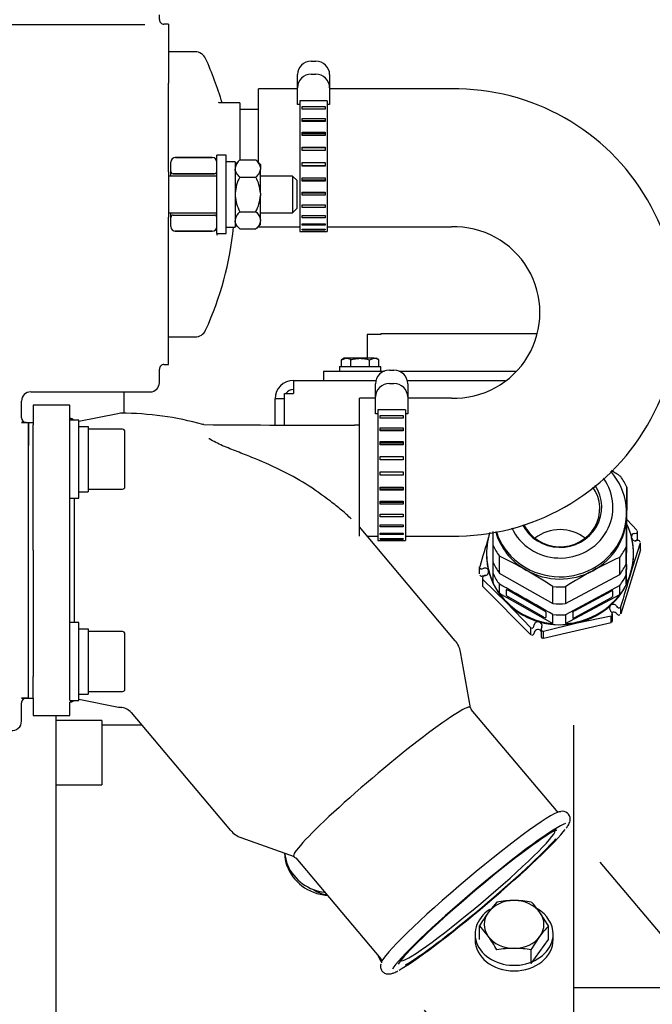
# Model space of a CAD drawing. Units: millimetres. Extents: x -198 to 201, y -42 to 289.
# Drawn here: x 63 to 72, y 238 to 251 of the extents above; entities that cross this region are included whole.
import ezdxf
from ezdxf.enums import TextEntityAlignment as Align

# ---------------------------------------------------------------- set-up
doc = ezdxf.new("R2010")
doc.units = ezdxf.units.MM
for name, color, linetype in [('13114022_ELEMENT', 7, 'Continuous'), ('13211031', 7, 'Continuous'), ('13311006_ESPARRA', 7, 'Continuous'), ('13811002_TAPA_RE', 7, 'Continuous'), ('17611001', 7, 'Continuous'), ('17611034', 7, 'Continuous'), ('17613014', 7, 'Continuous'), ('17613015G_CODO_E', 7, 'Continuous'), ('54081020_ABRAZAD', 7, 'Continuous'), ('54120008_DIN-934', 7, 'Continuous'), ('60539017', 7, 'Continuous'), ('60539024', 7, 'Continuous'), ('60539041.49', 7, 'Continuous'), ('60573041.71', 7, 'Continuous'), ('60900306', 7, 'Continuous'), ('60900309', 7, 'Continuous'), ('DIAMETROM4_DIN_1', 7, 'Continuous'), ('DIAMETROM8_DIN12', 7, 'Continuous'), ('DIAMETROM8_DIN_1', 7, 'Continuous'), ('DIN-912_M8_X_25', 7, 'Continuous'), ('DIN-933_M4_X_10', 7, 'Continuous'), ('DIN-933_M8_X_15', 7, 'Continuous'), ('Predeterminado', 7, 'Continuous'), ('SK_160_SA_VOLANT', 7, 'Continuous')]:
    doc.layers.add(name, color=color, linetype=linetype)
doc.styles.add('SEACAD_Arial', font='arial.ttf')
doc.styles.add('SEACAD_Solid_Edge_ANSI1_Symbols', font='semeca1.ttf')
doc.dimstyles.new('SOLE', dxfattribs={"dimtxt": 1.76, "dimasz": 1.408, "dimexe": 0.88, "dimexo": 0.88, "dimgap": 0.44, "dimtad": 1, "dimdec": 1, "dimlfac": 16.666667, "dimdsep": 46, "dimtxsty": 'SEACAD_Arial', "dimblk1": '_SE_FILLED', "dimblk2": '_SE_FILLED', "dimsah": 1, "dimcen": 0.88, "dimadec": 0, "dimazin": 0, "dimtfac": 0.7, "dimtdec": 3, "dimtmove": 0, "dimatfit": 3, "dimfxl": 1, "dimarcsym": 0})

# ---------------------------------------------------------------- blocks, each defined once
blk = doc.blocks.new('SE6')
at = {"layer": '13114022_ELEMENT', "color": 7, "linetype": 'Continuous'}
blk.add_line((64.731, 246.184), (64.731, 246.463), dxfattribs=at)
at = {"layer": '13211031', "color": 7, "linetype": 'Continuous'}
for p in [(66.251, 250.146), (66.482, 250.146)]:
    blk.add_line(p, (66.239, 250.146), dxfattribs=at)
at = {"layer": '13311006_ESPARRA', "color": 7, "linetype": 'Continuous'}
for p, q in [((65.493, 249.28), (65.309, 249.28)), ((65.939, 249.28), (65.484, 249.28)), ((66.929, 249.28), (66.509, 249.28)), ((66.929, 249.28), (66.929, 248.8)), ((66.989, 249.22), (66.929, 249.28)), ((66.989, 248.86), (66.989, 249.22)), ((66.929, 248.8), (66.989, 248.86)), ((65.309, 248.8), (65.493, 248.8)), ((65.484, 248.8), (65.939, 248.8)), ((66.509, 248.8), (66.929, 248.8))]:
    blk.add_line(p, q, dxfattribs=at)
at = {"layer": '13811002_TAPA_RE', "color": 7, "linetype": 'Continuous'}
for p, q in [((65.656, 250.9), (65.309, 250.9)), ((66.239, 250.236), (65.969, 250.236)), ((66.239, 250.236), (66.239, 249.49)), ((65.656, 249.52), (65.395, 249.52)), ((65.399, 249.52), (65.879, 249.52)), ((65.847, 249.52), (65.656, 249.52)), ((65.879, 249.52), (65.847, 249.52)), ((65.339, 249.34), (65.339, 249.46)), ((65.339, 249.28), (65.339, 249.34)), ((65.369, 249.31), (65.909, 249.31)), ((65.909, 249.31), (65.369, 249.31)), ((65.339, 248.74), (65.339, 248.8)), ((65.339, 248.62), (65.339, 248.74)), ((65.369, 248.77), (65.909, 248.77)), ((65.369, 248.77), (65.909, 248.77)), ((65.395, 248.56), (65.656, 248.56)), ((65.399, 248.56), (65.395, 248.56)), ((65.879, 248.56), (65.399, 248.56)), ((65.656, 248.56), (65.847, 248.56)), ((65.847, 248.56), (65.879, 248.56)), ((65.309, 247.18), (65.656, 247.18))]:
    blk.add_line(p, q, dxfattribs=at)
for centre, radius, start, end in [((65.656, 250.75), 0.15, 24.586, 90), ((61.919, 249.04), 4.26, 16.3107, 24.586), ((65.399, 249.46), 0.06, 90, 180), ((65.399, 249.46), 0.06, 90, 180), ((65.879, 249.46), 0.06, 0, 90), ((65.369, 249.34), 0.03, 180, 270), ((65.369, 249.34), 0.03, 180, 270), ((65.909, 249.34), 0.03, 270, 0), ((65.909, 249.34), 0.03, 270, 0), ((65.369, 248.74), 0.03, 90, 180), ((65.369, 248.74), 0.03, 90, 180), ((65.909, 248.74), 0.03, 0, 90), ((65.909, 248.74), 0.03, 0, 90), ((65.399, 248.62), 0.06, 180, 270), ((65.399, 248.62), 0.06, 180, 270), ((61.919, 249.04), 4.26, 335.414, 354.2608), ((65.879, 248.62), 0.06, 270, 0), ((65.879, 248.62), 0.06, 270, 0), ((65.879, 248.62), 0.06, 321.7548, 330.4754), ((66.274, 248.554), 0.335, 184.216, 188.09), ((65.656, 247.33), 0.15, 270, 335.414)]:
    blk.add_arc(centre, radius, start, end, dxfattribs=at)
blk.add_open_spline([(65.971, 250.236), (65.965, 250.238), (65.96, 250.239), (65.959, 250.238), (65.959, 250.238)], degree=3, knots=[0, 0, 0, 0, 0.1550372, 0.1555761, 0.1555761, 0.1555761, 0.1555761], dxfattribs=at)
at = {"layer": '17611001', "color": 7, "linetype": 'Continuous'}
for p, q in [((65.189, 251.32), (65.189, 251.381)), ((50.611, 251.256), (65.001, 251.256)), ((65.309, 251.26), (65.249, 251.26)), ((65.309, 251.26), (65.309, 250.492)), ((65.309, 249.334), (65.309, 250.492)), ((65.309, 249.334), (65.309, 248.745)), ((65.309, 247.588), (65.309, 248.745)), ((65.309, 246.82), (65.309, 247.588)), ((65.249, 246.82), (65.309, 246.82)), ((65.189, 246.583), (65.189, 246.76)), ((63.509, 246.463), (65.069, 246.463)), ((63.389, 246.125), (63.389, 246.343)), ((63.39, 246.065), (63.479, 246.065)), ((63.449, 246.065), (63.39, 246.065)), ((63.479, 246.065), (63.479, 245.765)), ((63.479, 242.765), (63.479, 245.765)), ((63.479, 242.465), (63.479, 242.765)), ((63.39, 242.465), (63.479, 242.465)), ((63.39, 242.465), (63.449, 242.465)), ((63.449, 242.465), (63.39, 242.465)), ((63.479, 242.465), (63.39, 242.465)), ((63.479, 242.465), (63.479, 242.465)), ((63.389, 242.165), (63.389, 242.405))]:
    blk.add_line(p, q, dxfattribs=at)
for centre, start, end in [((65.249, 251.32), 180.0099, 270.0102), ((65.249, 246.76), 89.9898, 179.9901)]:
    blk.add_arc(centre, 0.06, start, end, dxfattribs=at)
for centre, major_axis, ratio, start_param, end_param in [((65.069, 246.583), (-0.0849, 0.0849), 0.999315, 2.356537, 3.926648), ((63.509, 246.343), (0.0849, -0.0849), 0.999315, 2.356537, 3.926648), ((63.449, 246.125), (-0.06, 0), 0.999657, 0, 1.570796), ((63.449, 242.405), (0.06, 0), 0.999657, 1.570796, 3.141593), ((63.269, 242.165), (-0.0776, 0.0916), 0.99918, 2.274025, 4.009161)]:
    blk.add_ellipse(centre, major_axis=major_axis, ratio=ratio, start_param=start_param, end_param=end_param, dxfattribs=at)
at = {"layer": '17611034', "color": 7, "linetype": 'Continuous'}
for p, q in [((66.482, 249.456), (66.482, 250.416)), ((66.992, 250.416), (66.482, 250.416)), ((69.002, 250.416), (67.412, 250.416)), ((66.482, 248.616), (67.022, 248.616)), ((67.382, 248.616), (69.002, 248.616)), ((67.802, 244.582), (67.802, 246.382)), ((68.012, 246.382), (67.802, 246.382)), ((69.002, 246.382), (68.432, 246.382)), ((67.902, 244.582), (68.042, 244.582)), ((68.402, 244.582), (69.002, 244.582))]:
    blk.add_line(p, q, dxfattribs=at)
for centre, radius, start, end in [((69.042, 247.499), 2.918, 269.2102, 90.7898), ((69.04, 247.499), 1.118, 268.0441, 91.9559)]:
    blk.add_arc(centre, radius, start, end, dxfattribs=at)
at = {"layer": '17613014', "color": 7, "linetype": 'Continuous'}
for p, q in [((63.479, 245.765), (63.479, 246.065)), ((63.479, 246.065), (63.539, 246.065)), ((63.539, 245.765), (63.539, 246.035)), ((63.479, 242.765), (63.479, 245.765)), ((63.539, 244.4), (63.539, 245.765)), ((63.479, 242.465), (63.479, 242.765)), ((63.539, 242.465), (63.539, 242.749)), ((63.479, 242.465), (63.479, 242.465)), ((63.479, 242.465), (63.539, 242.465)), ((63.479, 242.465), (63.539, 242.465)), ((63.539, 242.465), (63.539, 242.465))]:
    blk.add_line(p, q, dxfattribs=at)
at = {"layer": '17613015G_CODO_E', "color": 7, "linetype": 'Continuous'}
for p, q in [((63.539, 246.289), (63.539, 246.035)), ((64.019, 246.289), (63.539, 246.289)), ((64.019, 246.02), (64.019, 246.289)), ((64.648, 246.178), (64.139, 246.076)), ((64.019, 246.114), (64.026, 246.114)), ((67.802, 246.028), (67.739, 246.028)), ((64.019, 245.957), (64.019, 246.02)), ((64.019, 243.036), (64.019, 245.292)), ((64.079, 243.455), (64.079, 245.075)), ((69.053, 243.217), (67.801, 244.702)), ((63.539, 244.4), (63.539, 243.036)), ((63.539, 243.036), (63.539, 242.749)), ((64.019, 242.724), (64.019, 243.036)), ((69.251, 242.342), (69.122, 243.071)), ((63.539, 242.465), (63.539, 242.242)), ((64.139, 242.452), (64.655, 242.349)), ((64.019, 242.242), (64.019, 242.415)), ((64.019, 242.415), (64.026, 242.415)), ((69.263, 242.319), (69.251, 242.343)), ((70.373, 241.001), (69.262, 242.319)), ((63.539, 242.242), (63.539, 242.24)), ((63.539, 242.24), (64.019, 242.24)), ((64.019, 242.242), (64.019, 242.24)), ((64.82, 242.28), (66.118, 240.741)), ((66.251, 240.649), (66.948, 240.399)), ((66.949, 240.397), (66.968, 240.384)), ((66.969, 240.384), (68.08, 239.067))]:
    blk.add_line(p, q, dxfattribs=at)
for centre, radius, start, end in [((64.69, 246.064), 0.12, 80.0991, 110.205), ((64.679, 242.157), 4.028, 74.495, 89.8502), ((68.022, 575.851), 329.823, 269.6087, 269.95071), ((68.857, 243.036), 0.265, 6.8858, 42.775), ((64.689, 242.549), 0.202, 260.207, 271.1723), ((64.68, 242.16), 0.184, 40.7031, 90.2499), ((70.494, 241.148), 0.19, 230.0019, 238.8824), ((70.452, 240.889), 0.102, 359.7219, 101.5698), ((66.348, 240.927), 0.294, 218.8035, 252.4334)]:
    blk.add_arc(centre, radius, start, end, dxfattribs=at)
for centre, major_axis, ratio, start_param, end_param in [((64.036, 246.047), (-0.0313, -0.0512), 0.980808, 3.052167, 3.105503), ((64.036, 242.482), (-0.0313, 0.0512), 0.980808, 3.12206, 3.161814), ((68.096, 241.374), (-1.153, -0.972), 0.079063, 3.095786, 6.283185), ((69.262, 239.992), (1.174, 0.99), 0.079063, 0.052961, 3.03962), ((69.373, 239.861), (-1.147, -0.967), 0.079063, 3.310205, 6.083887), ((69.373, 239.861), (-1.078, -0.909), 0.079063, 3.475529, 6.050793), ((69.373, 239.861), (-1.147, -0.967), 0.079063, 0.342293, 2.834132), ((69.347, 239.892), (-1.009, -0.851), 0.079063, 0.012354, 3.074994), ((69.373, 239.861), (-1.078, -0.909), 0.079063, 0.391048, 2.665939), ((68.096, 241.374), (-1.153, -0.972), 0.079063, 0, 0.045806)]:
    blk.add_ellipse(centre, major_axis=major_axis, ratio=ratio, start_param=start_param, end_param=end_param, dxfattribs=at)
for points, knots in [([(64.07, 246.095), (64.068, 246.098), (64.066, 246.1), (64.06, 246.105), (64.057, 246.107), (64.049, 246.111), (64.045, 246.112), (64.039, 246.113), (64.037, 246.114), (64.032, 246.114), (64.029, 246.114), (64.026, 246.114)], [0.2870693, 0.2870693, 0.2870693, 0.2870693, 0.5, 0.5, 0.75, 0.75, 0.875, 0.875, 0.9375, 0.9375, 1, 1, 1, 1]), ([(67.694, 244.808), (67.656, 244.843), (67.613, 244.882), (67.521, 244.959), (67.473, 244.998), (67.323, 245.113), (67.216, 245.189), (66.994, 245.327), (66.88, 245.39), (66.643, 245.506), (66.521, 245.559), (66.333, 245.634), (66.269, 245.659), (66.142, 245.709), (66.077, 245.734), (65.953, 245.788), (65.892, 245.818), (65.84, 245.851), (65.837, 245.854), (65.834, 245.856)], [0, 0, 0, 0, 0.03125, 0.03125, 0.0625, 0.0625, 0.125, 0.125, 0.1875, 0.1875, 0.25, 0.25, 0.28125, 0.28125, 0.3125, 0.3125, 0.34375, 0.34375, 0.3458193, 0.3458193, 0.3458193, 0.3458193]), ([(64.068, 242.431), (64.067, 242.43), (64.065, 242.428), (64.06, 242.424), (64.057, 242.421), (64.049, 242.418), (64.045, 242.417), (64.039, 242.416), (64.037, 242.415), (64.032, 242.415), (64.029, 242.415), (64.026, 242.415)], [0.3518515, 0.3518515, 0.3518515, 0.3518515, 0.5, 0.5, 0.75, 0.75, 0.875, 0.875, 0.9375, 0.9375, 1, 1, 1, 1]), ([(70.503, 240.771), (70.516, 240.788), (70.532, 240.813), (70.549, 240.847), (70.552, 240.874), (70.554, 240.888)], [0, 0, 0, 0, 0.457186, 0.74913, 1, 1, 1, 1]), ([(70.344, 240.732), (70.351, 240.735), (70.366, 240.743), (70.376, 240.746), (70.377, 240.747), (70.377, 240.747)], [0, 0, 0, 0, 0.1728161, 0.48616, 0.5807419, 0.5807419, 0.5807419, 0.5807419]), ([(68.08, 238.994), (68.077, 238.986), (68.074, 238.971), (68.08, 238.929), (68.11, 238.889), (68.151, 238.869), (68.186, 238.867), (68.218, 238.872), (68.253, 238.884), (68.283, 238.899), (68.303, 238.91)], [0, 0, 0, 0, 0.08205, 0.183687, 0.284979, 0.386121, 0.484221, 0.601238, 0.771642, 1, 1, 1, 1]), ([(68.079, 239.067), (68.085, 239.057), (68.091, 239.048), (68.092, 239.037), (68.091, 239.037), (68.091, 239.037)], [0, 0, 0, 0, 0.733881, 0.984326, 1, 1, 1, 1])]:
    blk.add_open_spline(points, degree=3, knots=knots, dxfattribs=at)
blk.add_open_spline([(65.77, 246.038), (65.761, 246.037), (65.756, 246.037), (65.756, 246.038)], degree=3, dxfattribs=at)
at = {"layer": '54081020_ABRAZAD', "color": 7, "linetype": 'Continuous'}
for p, q in [((67.172, 250.78), (67.232, 250.78)), ((66.992, 250.431), (66.992, 250.603)), ((67.172, 250.608), (67.232, 250.608)), ((67.412, 250.603), (67.412, 250.431)), ((66.992, 250.211), (66.992, 250.431)), ((67.412, 250.431), (67.412, 250.211)), ((67.022, 250.211), (66.992, 250.211)), ((67.022, 250.263), (67.022, 248.556)), ((67.382, 250.263), (67.022, 250.263)), ((67.052, 250.187), (67.352, 250.187)), ((67.052, 250.154), (67.052, 250.187)), ((67.352, 250.154), (67.052, 250.154)), ((67.352, 250.187), (67.352, 250.154)), ((67.382, 250.263), (67.382, 248.556)), ((67.412, 250.211), (67.382, 250.211)), ((67.052, 250.03), (67.352, 250.03)), ((67.052, 249.991), (67.052, 250.03)), ((67.352, 250.03), (67.352, 249.991)), ((67.352, 249.999), (67.052, 249.999)), ((67.352, 249.991), (67.052, 249.991)), ((67.052, 249.85), (67.352, 249.85)), ((67.052, 249.807), (67.052, 249.85)), ((67.352, 249.83), (67.052, 249.83)), ((67.352, 249.807), (67.052, 249.807)), ((67.352, 249.85), (67.352, 249.807)), ((67.052, 249.655), (67.352, 249.655)), ((67.052, 249.611), (67.052, 249.655)), ((67.352, 249.648), (67.052, 249.648)), ((67.352, 249.655), (67.352, 249.611)), ((67.352, 249.611), (67.052, 249.611)), ((67.052, 249.455), (67.352, 249.455)), ((67.052, 249.41), (67.052, 249.455)), ((67.052, 249.415), (67.352, 249.415)), ((67.352, 249.41), (67.052, 249.41)), ((67.352, 249.455), (67.352, 249.41)), ((67.052, 249.257), (67.352, 249.257)), ((67.052, 249.214), (67.052, 249.257)), ((67.352, 249.257), (67.352, 249.214)), ((67.052, 249.231), (67.352, 249.231)), ((67.352, 249.214), (67.052, 249.214)), ((67.052, 249.07), (67.352, 249.07)), ((67.052, 249.031), (67.052, 249.07)), ((67.052, 249.06), (67.352, 249.06)), ((67.352, 249.031), (67.052, 249.031)), ((67.352, 249.07), (67.352, 249.031)), ((67.052, 248.903), (67.352, 248.903)), ((67.052, 248.869), (67.052, 248.903)), ((67.352, 248.869), (67.052, 248.869)), ((67.352, 248.903), (67.352, 248.869)), ((67.052, 248.763), (67.352, 248.763)), ((67.052, 248.736), (67.052, 248.763)), ((67.352, 248.736), (67.052, 248.736)), ((67.352, 248.763), (67.352, 248.736)), ((67.052, 248.656), (67.352, 248.656)), ((67.052, 248.637), (67.052, 248.656)), ((67.352, 248.637), (67.052, 248.637)), ((67.352, 248.656), (67.352, 248.637)), ((67.022, 248.556), (67.052, 248.556)), ((67.052, 248.586), (67.352, 248.586)), ((67.052, 248.576), (67.052, 248.586)), ((67.352, 248.576), (67.052, 248.576)), ((67.052, 248.557), (67.352, 248.557)), ((67.052, 248.556), (67.052, 248.557)), ((67.352, 248.556), (67.052, 248.556)), ((67.352, 248.586), (67.352, 248.576)), ((67.352, 248.557), (67.352, 248.556)), ((67.352, 248.556), (67.382, 248.556)), ((68.192, 246.745), (68.252, 246.745)), ((68.012, 246.397), (68.012, 246.569)), ((68.192, 246.574), (68.252, 246.574)), ((68.432, 246.569), (68.432, 246.397)), ((68.012, 246.176), (68.012, 246.397)), ((68.432, 246.397), (68.432, 246.176)), ((68.042, 246.176), (68.012, 246.176)), ((68.042, 246.228), (68.042, 244.522)), ((68.402, 246.228), (68.042, 246.228)), ((68.402, 246.228), (68.402, 244.522)), ((68.432, 246.176), (68.402, 246.176)), ((68.072, 246.153), (68.372, 246.153)), ((68.072, 246.12), (68.072, 246.153)), ((68.372, 246.12), (68.072, 246.12)), ((68.372, 246.153), (68.372, 246.12)), ((68.072, 245.995), (68.372, 245.995)), ((68.072, 245.957), (68.072, 245.995)), ((68.372, 245.964), (68.072, 245.964)), ((68.372, 245.957), (68.072, 245.957)), ((68.372, 245.995), (68.372, 245.957)), ((68.072, 245.815), (68.372, 245.815)), ((68.072, 245.773), (68.072, 245.815)), ((68.372, 245.796), (68.072, 245.796)), ((68.372, 245.773), (68.072, 245.773)), ((68.372, 245.815), (68.372, 245.773)), ((68.072, 245.621), (68.372, 245.621)), ((68.072, 245.576), (68.072, 245.621)), ((68.372, 245.614), (68.072, 245.614)), ((68.372, 245.576), (68.072, 245.576)), ((68.372, 245.621), (68.372, 245.576)), ((68.072, 245.42), (68.372, 245.42)), ((68.072, 245.375), (68.072, 245.42)), ((68.372, 245.42), (68.372, 245.375)), ((68.072, 245.381), (68.372, 245.381)), ((68.372, 245.375), (68.072, 245.375)), ((68.072, 245.222), (68.372, 245.222)), ((68.072, 245.179), (68.072, 245.222)), ((68.072, 245.197), (68.372, 245.197)), ((68.372, 245.179), (68.072, 245.179)), ((68.372, 245.222), (68.372, 245.179)), ((68.072, 245.036), (68.372, 245.036)), ((68.072, 244.997), (68.072, 245.036)), ((68.072, 245.026), (68.372, 245.026)), ((68.372, 245.036), (68.372, 244.997)), ((68.372, 244.997), (68.072, 244.997)), ((68.072, 244.869), (68.372, 244.869)), ((68.072, 244.835), (68.072, 244.869)), ((68.372, 244.835), (68.072, 244.835)), ((68.372, 244.869), (68.372, 244.835)), ((68.072, 244.729), (68.372, 244.729)), ((68.072, 244.701), (68.072, 244.729)), ((68.372, 244.701), (68.072, 244.701)), ((68.072, 244.621), (68.372, 244.621)), ((68.072, 244.602), (68.072, 244.621)), ((68.372, 244.729), (68.372, 244.701)), ((68.372, 244.621), (68.372, 244.602)), ((68.042, 244.522), (68.072, 244.522)), ((68.372, 244.602), (68.072, 244.602)), ((68.072, 244.551), (68.372, 244.551)), ((68.072, 244.541), (68.072, 244.551)), ((68.372, 244.541), (68.072, 244.541)), ((68.372, 244.522), (68.072, 244.522)), ((68.072, 244.522), (68.372, 244.522)), ((68.072, 244.522), (68.072, 244.522)), ((68.372, 244.551), (68.372, 244.541)), ((68.372, 244.522), (68.372, 244.522)), ((68.372, 244.522), (68.402, 244.522))]:
    blk.add_line(p, q, dxfattribs=at)
for centre, major_axis, start_param, end_param in [((67.172, 250.603), (-0.18, 0), 4.712389, 6.283185), ((67.232, 250.603), (-0.18, 0), 3.141593, 4.712389), ((67.172, 250.431), (0.18, 0), 1.570796, 3.141593), ((67.232, 250.431), (0.18, 0), 0, 1.570796), ((68.192, 246.569), (-0.18, 0), 4.712389, 6.283185), ((68.252, 246.569), (-0.18, 0), 3.141593, 4.712389), ((68.192, 246.397), (0.18, 0), 1.570796, 3.141593), ((68.252, 246.397), (0.18, 0), 0, 1.570796)]:
    blk.add_ellipse(centre, major_axis=major_axis, ratio=0.981627, start_param=start_param, end_param=end_param, dxfattribs=at)
at = {"layer": '54120008_DIN-934', "color": 7, "linetype": 'Continuous'}
for p, q in [((66.239, 249.49), (66.179, 249.43)), ((66.239, 249.49), (66.449, 249.49)), ((66.509, 249.43), (66.449, 249.49)), ((66.509, 249.43), (66.509, 249.385)), ((66.509, 249.385), (66.509, 249.369)), ((66.509, 249.056), (66.509, 249.369)), ((66.239, 249.265), (66.449, 249.265)), ((66.509, 249.056), (66.509, 249.023)), ((66.509, 248.71), (66.509, 249.023)), ((66.239, 248.814), (66.449, 248.814)), ((66.179, 248.649), (66.239, 248.589)), ((66.449, 248.589), (66.509, 248.649)), ((66.509, 248.71), (66.509, 248.694)), ((66.509, 248.649), (66.509, 248.694)), ((66.239, 248.589), (66.449, 248.589)), ((66.239, 248.589), (66.449, 248.589))]:
    blk.add_line(p, q, dxfattribs=at)
for centre, radius, start, end in [((66.352, 249.355), 0.176, 130.1467, 170.1375), ((66.683, 249.024), 0.505, 151.5596, 176.4109), ((65.985, 249.019), 0.525, 4.058, 27.9715), ((66.691, 249.057), 0.513, 183.7816, 208.2479), ((65.985, 249.061), 0.525, 332.0286, 355.9419), ((66.352, 248.68), 0.176, 130.1467, 170.1375)]:
    blk.add_arc(centre, radius, start, end, dxfattribs=at)
for points in [[(66.239, 249.265), (66.222, 249.281), (66.208, 249.298), (66.192, 249.324), (66.188, 249.333), (66.181, 249.351), (66.179, 249.36), (66.179, 249.369)], [(66.449, 249.49), (66.465, 249.474), (66.479, 249.457), (66.495, 249.431), (66.499, 249.422), (66.506, 249.404), (66.508, 249.395), (66.509, 249.385)], [(66.509, 249.369), (66.507, 249.351), (66.5, 249.333), (66.485, 249.307), (66.478, 249.298), (66.465, 249.281), (66.457, 249.273), (66.449, 249.265)], [(66.449, 248.814), (66.465, 248.798), (66.479, 248.781), (66.495, 248.755), (66.499, 248.746), (66.506, 248.728), (66.508, 248.719), (66.509, 248.71)], [(66.239, 248.589), (66.222, 248.606), (66.208, 248.622), (66.192, 248.649), (66.188, 248.658), (66.181, 248.676), (66.179, 248.685), (66.179, 248.694)], [(66.509, 248.694), (66.507, 248.675), (66.5, 248.658), (66.485, 248.631), (66.478, 248.623), (66.465, 248.606), (66.457, 248.597), (66.449, 248.589)]]:
    blk.add_open_spline(points, degree=3, knots=[0, 0, 0, 0, 0.5, 0.5, 0.75, 0.75, 1, 1, 1, 1], dxfattribs=at)
at = {"layer": '60539017', "color": 7, "linetype": 'Continuous'}
for p, q in [((64.439, 242.174), (63.839, 242.174)), ((64.439, 242.174), (64.439, 241.334)), ((63.839, 241.334), (64.439, 241.334))]:
    blk.add_line(p, q, dxfattribs=at)
at = {"layer": '60539024', "color": 7, "linetype": 'Continuous'}
for p, q in [((67.331, 246.733), (67.781, 246.733)), ((67.331, 246.733), (67.331, 246.613)), ((67.781, 246.733), (68.127, 246.733)), ((68.317, 246.733), (69.84, 246.733))]:
    blk.add_line(p, q, dxfattribs=at)
at = {"layer": '60539041.49', "color": 7, "linetype": 'Continuous'}
for p, q in [((66.941, 246.613), (68.018, 246.613)), ((66.941, 246.613), (66.941, 246.441)), ((68.426, 246.613), (69.704, 246.613)), ((66.821, 246.441), (66.941, 246.441)), ((66.821, 246.031), (66.821, 246.441)), ((66.821, 246.373), (66.701, 246.373)), ((66.701, 246.031), (66.701, 246.373)), ((70.601, 238.693), (71.981, 238.693))]:
    blk.add_line(p, q, dxfattribs=at)
for centre, radius, start, end in [((66.941, 246.373), 0.24, 90, 180), ((66.941, 246.373), 0.12, 90, 145.4801), ((67.416, 240.563), 0.632, 250.0233, 263.2388), ((67.419, 240.523), 0.628, 249.6687, 266.2168)]:
    blk.add_arc(centre, radius, start, end, dxfattribs=at)
for centre, major_axis, ratio, start_param, end_param in [((67.421, 240.47), (-0.6, 0), 0.959018, 0.04475, 1.195102), ((67.421, 240.504), (-0.6, 0), 0.959018, 0.105739, 1.195102), ((67.421, 240.929), (0, -1.032), 0.581223, 5.919611, 6.211463), ((67.421, 240.443), (0.6, 0), 0.853587, 4.348815, 4.587374), ((68.621, 239.245), (-0.6, 0), 0.8, 0.292165, 0.503415)]:
    blk.add_ellipse(centre, major_axis=major_axis, ratio=ratio, start_param=start_param, end_param=end_param, dxfattribs=at)
at = {"layer": '60573041.71', "color": 7, "linetype": 'Continuous'}
for p, q in [((68.081, 247.214), (67.901, 247.214)), ((67.901, 247.214), (67.901, 246.901)), ((68.081, 247.221), (68.081, 247.214)), ((70.118, 247.221), (68.081, 247.221))]:
    blk.add_line(p, q, dxfattribs=at)
at = {"layer": '60900306', "color": 7, "linetype": 'Continuous'}
for p, q in [((71.295, 244.999), (71.295, 245.22)), ((71.286, 244.22), (71.295, 244.999)), ((71.291, 244.856), (71.291, 244.885)), ((71.295, 244.737), (71.295, 244.854)), ((71.286, 243.958), (71.295, 244.737)), ((71.288, 244.107), (71.294, 244.625)), ((69.461, 244.356), (69.461, 244.346)), ((69.546, 244.238), (69.546, 244.459)), ((71.286, 244.441), (71.286, 244.22)), ((71.381, 244.346), (71.381, 244.356)), ((69.546, 244.093), (69.548, 244.235)), ((69.628, 244.319), (69.628, 244.098)), ((71.201, 244.082), (71.201, 244.303)), ((71.288, 244.209), (71.286, 244.075)), ((69.546, 243.976), (69.546, 244.093)), ((69.628, 244.098), (70.327, 243.702)), ((70.494, 243.7), (71.201, 244.082)), ((71.286, 244.075), (71.286, 243.958)), ((69.628, 243.953), (69.628, 243.837)), ((69.72, 243.812), (69.72, 243.88)), ((69.745, 243.874), (70.21, 243.61)), ((70.327, 243.702), (70.327, 243.923)), ((71.201, 243.937), (70.494, 243.555)), ((70.494, 243.921), (70.494, 243.7)), ((71.083, 243.86), (70.612, 243.606)), ((71.109, 243.798), (71.109, 243.866)), ((71.201, 243.821), (71.201, 243.937)), ((69.628, 243.837), (70.327, 243.44)), ((70.21, 243.525), (69.745, 243.789)), ((70.494, 243.439), (71.201, 243.821)), ((70.612, 243.521), (71.083, 243.775)), ((70.236, 243.587), (70.236, 243.519)), ((70.327, 243.44), (70.327, 243.557)), ((70.494, 243.555), (70.494, 243.439)), ((70.586, 243.584), (70.586, 243.516))]:
    blk.add_line(p, q, dxfattribs=at)
for centre, radius, start, end in [((67.901, 240.373), 5.986, 56.4045, 57.7771), ((438.328, 240.801), 367.06, 179.31026, 179.36836), ((67.337, 239.474), 5.36, 60.4843, 64.691), ((73.36, 239.47), 5.294, 114.0716, 118.3382), ((67.015, 238.937), 5.986, 56.4045, 60.3321), ((73.667, 238.932), 5.913, 118.4815, 122.4576), ((49.475, 207.614), 41.554, 59.8802, 60.9877)]:
    blk.add_arc(centre, radius, start, end, dxfattribs=at)
for centre, major_axis, ratio, start_param, end_param in [((70.421, 244.885), (-0.87, 0), 0.959018, 0.297065, 3.847996), ((70.421, 244.958), (-0.691, 0), 0.959018, 0.420389, 3.754034), ((70.421, 244.839), (0.96, 0), 0.959018, 0.425893, 0.600153), ((70.421, 244.958), (-0.545, 0), 0.959018, 0.454842, 3.718881), ((70.421, 244.94), (-0.519, 0), 0.959018, 0.427644, 3.743709), ((70.421, 244.856), (0.87, 0), 0.959018, 5.225412, 6.27261), ((70.421, 244.356), (0.96, 0), 0.959018, 2.842248, 3.567486), ((70.421, 244.856), (0.87, 0), 0.959018, 3.402708, 4.178215), ((70.421, 244.168), (-0.519, 0), 0.959018, 4.030222, 5.394555), ((70.421, 244.356), (-0.96, 0), 0.959018, 2.694548, 3.567486), ((70.421, 244.839), (-0.96, 0), 0.959018, 0.425893, 0.600153), ((70.421, 244.839), (0.96, 0), 0.959018, 5.661881, 5.836141), ((70.421, 244.346), (-0.96, 0), 0.959018, 0, 3.141593), ((70.421, 244.618), (-0.96, 0), 0.959018, 0.425893, 0.600153), ((70.421, 244.856), (-0.87, 0), 0.959018, 1.036622, 2.083819), ((70.421, 244.618), (0.96, 0), 0.959018, 5.661881, 5.836141), ((70.421, 244.473), (-0.96, 0), 0.959018, 0.425893, 0.600153), ((70.421, 244.473), (0.96, 0), 0.959018, 5.661881, 5.836141), ((69.745, 243.865), (0.0255, -0.0157), 0.243873, 1.720102, 3.290898), ((70.421, 244.839), (-0.96, 0), 0.959018, 1.473091, 1.64735), ((71.083, 243.852), (-0.0259, -0.0152), 0.246869, 2.997583, 4.56838), ((70.421, 244.356), (-0.96, 0), 0.959018, 0.600153, 1.473091), ((69.745, 243.797), (0.0255, -0.0157), 0.243873, 3.290898, 4.861695), ((70.421, 244.356), (0.96, 0), 0.959018, 4.788943, 5.661881), ((71.083, 243.784), (-0.0259, -0.0152), 0.246869, 1.426787, 2.997583), ((70.21, 243.602), (-0.0255, 0.0157), 0.243873, 3.290898, 4.861695), ((70.421, 244.618), (-0.96, 0), 0.959018, 1.473091, 1.64735), ((70.612, 243.598), (0.0259, 0.0152), 0.246869, 1.426787, 2.997583), ((70.21, 243.534), (-0.0255, 0.0157), 0.243873, 1.720102, 3.290898), ((70.421, 244.473), (-0.96, 0), 0.959018, 1.473091, 1.64735), ((70.612, 243.53), (0.0259, 0.0152), 0.246869, 2.997583, 4.56838)]:
    blk.add_ellipse(centre, major_axis=major_axis, ratio=ratio, start_param=start_param, end_param=end_param, dxfattribs=at)
blk.add_open_spline([(71.291, 244.847), (71.29, 244.815), (71.29, 244.782), (71.289, 244.715), (71.289, 244.681), (71.288, 244.579), (71.287, 244.51), (71.286, 244.441)], degree=3, knots=[0, 0, 0, 0, 0.25, 0.25, 0.5, 0.5, 1, 1, 1, 1], dxfattribs=at)
blk.add_open_spline([(69.546, 244.459), (69.547, 244.521), (69.548, 244.582), (69.548, 244.643)], degree=3, dxfattribs=at)
blk.add_rational_spline([(71.287, 244.086), (71.288, 244.086), (71.288, 244.107)], [0.907751421292, 0.76446288699, 1], degree=2, dxfattribs=at)
at = {"layer": '60900309', "color": 7, "linetype": 'Continuous'}
for p, q in [((71.429, 244.654), (71.293, 244.797)), ((71.392, 244.615), (71.415, 244.618)), ((71.434, 244.547), (71.434, 244.638)), ((71.341, 244.085), (71.47, 244.493)), ((71.415, 244.524), (71.401, 244.521)), ((71.439, 244.523), (71.416, 244.52)), ((71.47, 244.401), (71.47, 244.493)), ((71.47, 244.401), (71.213, 243.566)), ((69.371, 244.087), (69.371, 244.179)), ((69.402, 244.154), (69.426, 244.161)), ((69.426, 244.065), (69.402, 244.059)), ((69.408, 244.034), (69.408, 243.942)), ((69.412, 243.926), (69.412, 244.017)), ((69.412, 244.017), (69.725, 243.712)), ((69.45, 244.066), (69.426, 244.058)), ((70.038, 243.294), (69.412, 243.926)), ((69.725, 243.712), (70.038, 243.386)), ((71.097, 243.585), (71.08, 243.604)), ((71.154, 243.672), (71.171, 243.652)), ((71.213, 243.566), (71.213, 243.657)), ((70.645, 243.451), (71.087, 243.543)), ((71.087, 243.451), (71.087, 243.543)), ((71.104, 243.475), (71.104, 243.567)), ((71.171, 243.558), (71.154, 243.575)), ((70.038, 243.294), (70.038, 243.386)), ((70.078, 243.4), (70.085, 243.425)), ((70.175, 243.365), (70.175, 243.272)), ((70.183, 243.397), (70.176, 243.372)), ((70.204, 243.339), (70.645, 243.451)), ((71.087, 243.451), (70.204, 243.247)), ((70.204, 243.247), (70.204, 243.339)), ((70.085, 243.328), (70.078, 243.306))]:
    blk.add_line(p, q, dxfattribs=at)
for centre, radius, start, end in [((71.395, 244.573), 0.0426, 94.7314, 179.7931), ((71.414, 244.638), 0.0201, 274.6797, 19.6824), ((102.327, 234.509), 34.345, 162.9668, 163.6468), ((71.409, 244.577), 0.0573, 195.6372, 276.3704), ((71.442, 244.497), 0.0269, 11.7661, 96.3393), ((69.394, 244.174), 0.0216, 190.8959, 291.843), ((69.443, 244.119), 0.0462, 15.3383, 111.6121), ((69.433, 244.119), 0.0557, 287.6213, 11.7607), ((69.434, 244.033), 0.0262, 107.7888, 195.555), ((104.168, 233.987), 34.345, 162.9009, 163.6468), ((71.12, 243.641), 0.0539, 134.7794, 222.396), ((71.115, 243.641), 0.0501, 38.0188, 130.6475), ((71.189, 243.667), 0.0237, 218.2335, 314.3895), ((70.136, 243.413), 0.0523, 76.1125, 166.3757), ((70.133, 243.413), 0.0528, 342.6041, 72.424), ((71.078, 243.568), 0.0253, 310.7386, 42.4287), ((70.055, 243.406), 0.0246, 252.1627, 346.4163), ((70.2, 243.365), 0.025, 162.8498, 256.1487)]:
    blk.add_arc(centre, radius, start, end, dxfattribs=at)
for centre, major_axis, start_param, end_param in [((70.421, 244.346), (-0.96, 0), 2.854311, 3.37791), ((71.41, 244.547), (-0.024, 0), 1.807114, 3.141593), ((70.421, 244.346), (0.96, 0), 3.141593, 3.37791), ((70.421, 244.346), (-0.96, 0), 0.236317, 0.759916), ((69.397, 244.082), (0.024, 0), 3.305592, 4.948706), ((69.438, 244.017), (-0.051, 0), 4.549975, 4.948706), ((70.421, 244.346), (0.96, 0), 5.472305, 5.995904), ((69.432, 243.942), (0.024, 0), 3.141593, 3.450227), ((70.421, 244.346), (-0.96, 0), 0.759916, 1.283515), ((70.421, 244.346), (0.96, 0), 4.948706, 5.472305), ((71.117, 243.541), (0.051, 0), 0.759916, 1.99249), ((70.421, 244.346), (0.96, 0), 4.425108, 4.948706), ((71.08, 243.475), (-0.024, 0), 2.258395, 3.141593), ((71.188, 243.574), (0.024, 0), 3.901509, 5.544622), ((70.134, 243.314), (-0.051, 0), 3.777053, 5.995904), ((70.055, 243.313), (0.024, 0), 4.35279, 5.995904), ((70.199, 243.272), (0.024, 0), 3.141593, 4.497425)]:
    blk.add_ellipse(centre, major_axis=major_axis, ratio=0.959018, start_param=start_param, end_param=end_param, dxfattribs=at)
at = {"layer": 'DIAMETROM4_DIN_1', "color": 7, "linetype": 'Continuous'}
for p, q in [((67.541, 246.793), (68.081, 246.793)), ((67.541, 246.793), (67.541, 246.733)), ((68.081, 246.733), (68.081, 246.793))]:
    blk.add_line(p, q, dxfattribs=at)
at = {"layer": 'DIAMETROM8_DIN12', "color": 7, "linetype": 'Continuous'}
for p, q in [((66.179, 249.466), (66.059, 249.466)), ((66.179, 249.466), (66.179, 248.614)), ((66.059, 248.614), (66.179, 248.614)), ((66.157, 248.614), (66.179, 248.614)), ((64.139, 246.01), (64.259, 246.01)), ((64.259, 246.01), (64.259, 245.159)), ((64.139, 245.159), (64.259, 245.159)), ((64.139, 243.37), (64.259, 243.37)), ((64.259, 243.37), (64.259, 242.519)), ((64.139, 242.519), (64.259, 242.519))]:
    blk.add_line(p, q, dxfattribs=at)
at = {"layer": 'DIAMETROM8_DIN_1', "color": 7, "linetype": 'Continuous'}
for p, q in [((65.939, 248.53), (65.939, 249.55)), ((66.059, 249.55), (65.939, 249.55)), ((66.059, 248.53), (66.059, 249.55)), ((65.939, 248.53), (66.059, 248.53)), ((64.139, 246.095), (64.019, 246.095)), ((64.139, 245.075), (64.139, 246.095)), ((64.019, 245.292), (64.019, 245.957)), ((64.019, 245.075), (64.139, 245.075)), ((64.139, 243.455), (64.019, 243.455)), ((64.139, 242.435), (64.139, 243.455)), ((64.019, 242.435), (64.019, 242.728)), ((64.019, 242.435), (64.139, 242.435)), ((64.073, 242.435), (64.139, 242.435)), ((69.311, 239.389), (69.311, 239.317)), ((70.331, 239.317), (70.331, 239.389))]:
    blk.add_line(p, q, dxfattribs=at)
for centre, start_param, end_param in [((69.821, 239.389), 2.239312, 6.283185), ((69.821, 239.389), 0, 0.931752), ((69.821, 239.317), 3.141593, 6.283185)]:
    blk.add_ellipse(centre, major_axis=(0.51, 0), ratio=0.8, start_param=start_param, end_param=end_param, dxfattribs=at)
at = {"layer": 'DIN-912_M8_X_25', "color": 7, "linetype": 'Continuous'}
for p, q in [((64.709, 245.975), (64.259, 245.975)), ((64.739, 245.225), (64.739, 245.945)), ((64.259, 245.195), (64.709, 245.195)), ((64.709, 243.335), (64.259, 243.335)), ((64.739, 242.585), (64.739, 243.305)), ((64.259, 242.555), (64.709, 242.555))]:
    blk.add_line(p, q, dxfattribs=at)
for centre, start, end in [((64.709, 245.945), 0, 90), ((64.709, 245.225), 270, 0), ((64.709, 243.305), 0, 90), ((64.709, 242.585), 270, 0)]:
    blk.add_arc(centre, 0.03, start, end, dxfattribs=at)
at = {"layer": 'DIN-933_M4_X_10', "color": 7, "linetype": 'Continuous'}
for p, q in [((67.568, 246.883), (67.629, 246.901)), ((67.601, 246.901), (67.568, 246.883)), ((67.568, 246.793), (67.568, 246.883)), ((67.629, 246.901), (67.601, 246.901)), ((67.811, 246.901), (67.629, 246.901)), ((67.689, 246.793), (67.689, 246.883)), ((67.993, 246.901), (67.811, 246.901)), ((67.932, 246.883), (67.993, 246.901)), ((67.932, 246.793), (67.932, 246.883)), ((67.993, 246.901), (68.021, 246.901)), ((68.053, 246.883), (68.021, 246.901)), ((68.053, 246.793), (68.053, 246.883))]:
    blk.add_line(p, q, dxfattribs=at)
for centre in [(67.625, 246.78), (67.988, 246.78)]:
    blk.add_arc(centre, 0.121, 57.6234, 87.9924, dxfattribs=at)
for points in [[(67.689, 246.883), (67.709, 246.888), (67.729, 246.893), (67.77, 246.9), (67.79, 246.901), (67.811, 246.901)], [(67.811, 246.901), (67.831, 246.901), (67.852, 246.9), (67.892, 246.893), (67.912, 246.888), (67.932, 246.883)]]:
    blk.add_open_spline(points, degree=3, knots=[0, 0, 0, 0, 0.5, 0.5, 1, 1, 1, 1], dxfattribs=at)
at = {"layer": 'DIN-933_M8_X_15', "color": 7, "linetype": 'Continuous'}
for p, q in [((69.596, 239.807), (69.483, 239.671)), ((70.271, 239.495), (70.158, 239.671)), ((69.37, 239.317), (69.37, 239.495)), ((69.37, 239.495), (69.483, 239.359)), ((70.271, 239.317), (70.271, 239.495)), ((70.046, 239.183), (70.158, 239.359)), ((70.046, 239.005), (70.271, 239.317)), ((70.046, 239.005), (70.046, 239.183))]:
    blk.add_line(p, q, dxfattribs=at)
for centre, radius, start, end in [((69.828, 238.522), 1.305, 90.3337, 100.2723), ((69.813, 238.523), 1.304, 79.7246, 89.6694), ((69.162, 238.955), 1.228, 35.6978, 43.9133), ((71.135, 238.496), 2.028, 144.5629, 150.4898), ((71.155, 238.643), 1.228, 136.0867, 144.3022), ((67.831, 238.184), 2.028, 29.5102, 35.4371), ((69.828, 237.898), 1.305, 90.3337, 100.2723), ((69.813, 237.899), 1.304, 79.7246, 89.6694)]:
    blk.add_arc(centre, radius, start, end, dxfattribs=at)
for major_axis, start_param, end_param in [((-0.39, 0), 4.712389, 5.759587), ((0.39, 0), 0.523599, 1.570796), ((0.39, 0), 2.617994, 3.665191), ((-0.39, 0), 2.617994, 3.665191), ((0.39, 0), 3.665191, 4.712389), ((0.39, 0), 4.712389, 5.759587)]:
    blk.add_ellipse((69.821, 239.515), major_axis=major_axis, ratio=0.8, start_param=start_param, end_param=end_param, dxfattribs=at)
at = {"layer": 'SK_160_SA_VOLANT', "color": 7, "linetype": 'Continuous'}
for p, q in [((63.839, 242.24), (63.839, 223.753)), ((64.961, 242.113), (64.439, 242.113)), ((70.601, 225.613), (70.601, 242.113))]:
    blk.add_line(p, q, dxfattribs=at)
blk = doc.blocks.new('DMBLK111')
at = {"layer": 'Predeterminado', "linetype": 'Continuous'}
for points in [[(34.851, 211.203), (34.851, 211.672), (33.443, 211.438)], [(77.413, 211.203), (78.821, 211.438), (77.413, 211.672)]]:
    blk.add_hatch(color=7, dxfattribs=at).paths.add_polyline_path(points)
at = {"layer": 'Predeterminado', "color": 7, "linetype": 'Continuous'}
for p, q in [((33.443, 241.967), (33.443, 210.558)), ((78.821, 223.533), (78.821, 210.558)), ((33.443, 211.438), (78.821, 211.438))]:
    blk.add_line(p, q, dxfattribs=at)
at = {"layer": 'Predeterminado', "color": 7, "linetype": 'Continuous', "style": 'SEACAD_Arial'}
blk.add_text('756.3', height=1.76, dxfattribs=at).set_placement((53.033, 213.638), align=Align.TOP_LEFT)
blk = doc.blocks.new('_SE_FILLED')
at = {"color": 0}
blk.add_line((0, 0), (-1, 0), dxfattribs=at)
blk.add_solid([(0, 0), (-1, -0.1665), (-1, 0.1665), (0, 0)], dxfattribs=at)
blk = doc.blocks.new('DMBLK112')
at = {"layer": 'Predeterminado', "linetype": 'Continuous'}
for points in [[(78.303, 233.785), (78, 234.144), (77.075, 233.057)], [(73.857, 230.035), (74.782, 231.122), (73.555, 230.394)]]:
    blk.add_hatch(color=7, dxfattribs=at).paths.add_polyline_path(points)
at = {"layer": 'Predeterminado', "color": 7, "linetype": 'Continuous'}
for p, q in [((72.63, 229.306), (86.988, 241.419)), ((70.94, 240.329), (77.643, 232.384)), ((68.647, 238.394), (75.35, 230.45))]:
    blk.add_line(p, q, dxfattribs=at)
for s, style, p in [('50', 'SEACAD_Arial', (82.993, 240.927)), ('O', 'SEACAD_Solid_Edge_ANSI1_Symbols', (80.517, 238.839))]:
    blk.add_text(s, height=1.76, rotation=40.1511, dxfattribs=dict(at, style=style)).set_placement(p, align=Align.TOP_LEFT)

msp = doc.modelspace()

# ---------------------------------------------------------------- block references
at = {"layer": 'Predeterminado'}
msp.add_blockref('SE6', (0, 0), dxfattribs=at)

# ---------------------------------------------------------------- dimensions: what is measured, and where the dimension line sits
at = {"layer": 'Predeterminado', "color": 7, "linetype": 'Continuous'}
dim = msp.add_linear_dim(base=(78.8207, 211.43761), p1=(33.4427, 242.847), p2=(78.8207, 224.41341), text='\\A1;<>', dimstyle='SOLE', override={"dimdec": 2}, dxfattribs=at)
dim.commit()
dim.dimension.update_dxf_attribs({"geometry": 'DMBLK111', "text_midpoint": (56.1317, 211.43761), "dimtype": 160})
dim = msp.add_linear_dim(base=(74.78223, 231.12226), p1=(68.08001, 239.067), p2=(70.37305, 241.00142), angle=40.151137, text='\\A1;%%C <>', dimstyle='SOLE', override={"dimdec": 2}, dxfattribs=at)
dim.commit()
dim.dimension.update_dxf_attribs({"geometry": 'DMBLK112', "text_midpoint": (81.46518, 236.76002), "dimtype": 161})

doc.saveas('drawing.dxf')
